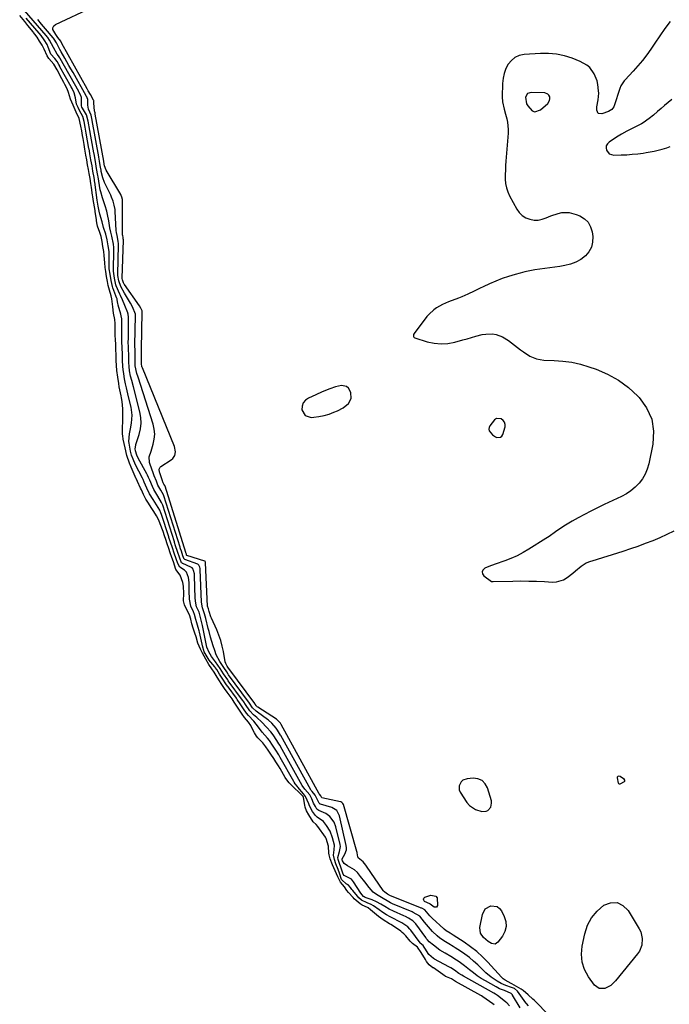
# Model space of a CAD drawing. Units: inches. Extents: x 1889268 to 1894636, y 389743 to 395729.
# Drawn here: x 1890110 to 1890505, y 391416 to 392015 of the extents above; entities that cross this region are included whole.
import ezdxf

# ---------------------------------------------------------------- set-up
doc = ezdxf.new("R2010")
doc.units = ezdxf.units.IN
doc.header["$MEASUREMENT"] = 0
for name, color, linetype in [('1', 7, 'Continuous'), ('7', 7, 'Continuous'), ('8', 7, 'Continuous')]:
    doc.layers.add(name, color=color, linetype=linetype)

msp = doc.modelspace()

# ---------------------------------------------------------------- linework, layer by layer
at = {"layer": '1', "color": 18}
for points in [[(1890418.47, 391969.8, 1628), (1890417.32, 391967.72, 1628), (1890417.95, 391963.59, 1628), (1890418.64, 391962.33, 1628), (1890421.38, 391959.42, 1628), (1890423, 391958.78, 1628), (1890426.51, 391959.9, 1628), (1890430.79, 391963.72, 1628), (1890431.98, 391965.58, 1628), (1890432.13, 391966.64, 1628), (1890432.05, 391967.78, 1628), (1890431.57, 391968.76, 1628), (1890430.93, 391969.54, 1628), (1890428.98, 391970.27, 1628), (1890420.71, 391970.57, 1628), (1890418.47, 391969.8, 1628)], [(1890306.62, 391778.93, 1630), (1890309.74, 391781.45, 1630), (1890311.47, 391784.56, 1630), (1890311.22, 391788.11, 1630), (1890309.78, 391790.93, 1630), (1890308.67, 391791.94, 1630), (1890305.59, 391792.51, 1630), (1890301.88, 391791.69, 1630), (1890298.38, 391790.48, 1630), (1890293.84, 391788.57, 1630), (1890289.88, 391786.83, 1630), (1890285.44, 391784.85, 1630), (1890283.61, 391783.52, 1630), (1890282.25, 391781.94, 1630), (1890281.61, 391779.95, 1630), (1890281.43, 391777.7, 1630), (1890283.37, 391774.24, 1630), (1890287.16, 391773.09, 1630), (1890288.74, 391773.23, 1630), (1890291.87, 391773.65, 1630), (1890294.95, 391774.25, 1630), (1890297.97, 391775.13, 1630), (1890300.95, 391776.2, 1630), (1890303.07, 391777.06, 1630), (1890306.62, 391778.93, 1630)], [(1890397.19, 391762.41, 1630), (1890399.09, 391761.27, 1630), (1890399.87, 391760.95, 1630), (1890402.15, 391761.03, 1630), (1890402.96, 391761.73, 1630), (1890403.61, 391762.77, 1630), (1890404.87, 391767.26, 1630), (1890404.93, 391768.78, 1630), (1890404.63, 391770.13, 1630), (1890403.78, 391771.22, 1630), (1890402.57, 391772.14, 1630), (1890399.69, 391772.32, 1630), (1890398.48, 391771.64, 1630), (1890395.66, 391767.87, 1630), (1890395.27, 391766.91, 1630), (1890395.11, 391765.95, 1630), (1890395.3, 391765, 1630), (1890397.19, 391762.41, 1630)], [(1890393.38, 391533.78, 1630), (1890394.49, 391534.34, 1630), (1890396.22, 391536.29, 1630), (1890396.75, 391538.72, 1630), (1890396.57, 391540.04, 1630), (1890394.18, 391547.96, 1630), (1890392.75, 391550.49, 1630), (1890390.91, 391552.42, 1630), (1890388.45, 391553.43, 1630), (1890385.57, 391553.83, 1630), (1890381.92, 391553.53, 1630), (1890379.3, 391552.65, 1630), (1890378.28, 391551.75, 1630), (1890376.95, 391549.31, 1630), (1890377.05, 391546.72, 1630), (1890377.6, 391545.44, 1630), (1890381.76, 391539.13, 1630), (1890383.23, 391537.38, 1630), (1890386.85, 391534.87, 1630), (1890390.84, 391533.67, 1630), (1890393.38, 391533.78, 1630)]]:
    msp.add_polyline3d(points, dxfattribs=at)
at = {"layer": '7', "color": 18}
for points in [[(1890398.21, 391416.17, 1622), (1890397.39, 391416.86, 1622), (1890395.42, 391418.29, 1622), (1890391.44, 391421.13, 1622), (1890390.49, 391421.7, 1622), (1890390.26, 391421.84, 1622), (1890374.87, 391430.4, 1622), (1890374.27, 391430.75, 1622), (1890372.45, 391432, 1622), (1890369.26, 391433.27, 1622), (1890368.72, 391433.48, 1622), (1890368.53, 391433.59, 1622), (1890368.43, 391433.66, 1622), (1890361.33, 391438.57, 1622), (1890361.06, 391438.75, 1622), (1890358.73, 391440.55, 1622), (1890357.23, 391442.58, 1622), (1890356.49, 391443.78, 1622), (1890353.97, 391447.96, 1622), (1890351.68, 391451.12, 1622), (1890348.68, 391453.54, 1622), (1890347.34, 391454.77, 1622), (1890344.56, 391458.08, 1622), (1890343.33, 391459.35, 1622), (1890342.43, 391460.14, 1622), (1890341.97, 391460.5, 1622), (1890341.49, 391460.85, 1622), (1890337.69, 391463.54, 1622), (1890335.52, 391464.9, 1622), (1890334.63, 391465.42, 1622), (1890330.76, 391467.87, 1622), (1890328.02, 391469.87, 1622), (1890326.71, 391470.93, 1622), (1890323.16, 391473.94, 1622), (1890321.81, 391475.05, 1622), (1890321.36, 391475.27, 1622), (1890318.11, 391476.7, 1622), (1890316.82, 391477.47, 1622), (1890313.33, 391480.65, 1622), (1890312.6, 391481.41, 1622), (1890309.84, 391484.41, 1622), (1890308.81, 391485.6, 1622), (1890307.31, 391487.92, 1622), (1890305.01, 391490.79, 1622), (1890303.32, 391494.03, 1622), (1890301.71, 391497.51, 1622), (1890300.17, 391501.19, 1622), (1890298.73, 391504.98, 1622), (1890298.05, 391507.32, 1622), (1890297.93, 391508.28, 1622), (1890297.63, 391512.58, 1622), (1890296.26, 391517.33, 1622), (1890295.85, 391517.98, 1622), (1890291.21, 391524.49, 1622), (1890290.19, 391525.67, 1622), (1890288.35, 391527.45, 1622), (1890285.64, 391531.65, 1622), (1890284.23, 391534.12, 1622), (1890283.46, 391536.32, 1622), (1890283.23, 391537.47, 1622), (1890282.5, 391542.15, 1622), (1890282.31, 391542.72, 1622), (1890281.95, 391543.19, 1622), (1890274.82, 391550.01, 1622), (1890273.84, 391551, 1622), (1890271.67, 391553.7, 1622), (1890271.31, 391554.29, 1622), (1890268.19, 391559.81, 1622), (1890267.29, 391561.34, 1622), (1890265.71, 391563.86, 1622), (1890264.36, 391565.92, 1622), (1890262.69, 391568.46, 1622), (1890261.02, 391570.99, 1622), (1890259.66, 391573.01, 1622), (1890257.78, 391575.28, 1622), (1890254.69, 391578.41, 1622), (1890253.97, 391579.4, 1622), (1890252.68, 391581.45, 1622), (1890250.96, 391584.97, 1622), (1890250.44, 391585.94, 1622), (1890249.07, 391587.91, 1622), (1890246.66, 391590.85, 1622), (1890245.23, 391592.79, 1622), (1890243.61, 391595.21, 1622), (1890241.99, 391597.64, 1622), (1890240.37, 391600.07, 1622), (1890239.04, 391602.02, 1622), (1890236.15, 391606.06, 1622), (1890234.52, 391608.41, 1622), (1890232.91, 391610.82, 1622), (1890230.98, 391613.72, 1622), (1890229.42, 391616.17, 1622), (1890228.2, 391618.25, 1622), (1890226.87, 391620.34, 1622), (1890224.95, 391623.05, 1622), (1890223.09, 391626.23, 1622), (1890221.09, 391629.76, 1622), (1890219.91, 391632.31, 1622), (1890218.32, 391635.96, 1622), (1890217.16, 391639.79, 1622), (1890216.48, 391642.05, 1622), (1890215.52, 391645.09, 1622), (1890214.71, 391647.74, 1622), (1890213.99, 391650.47, 1622), (1890213.14, 391653.16, 1622), (1890210.89, 391657.31, 1622), (1890210.16, 391659.26, 1622), (1890209.54, 391661.65, 1622), (1890209.74, 391666.03, 1622), (1890209.55, 391670.5, 1622), (1890209.08, 391672.71, 1622), (1890207.49, 391677.26, 1622), (1890205, 391680.69, 1622), (1890203.42, 391685.32, 1622), (1890202.49, 391688.05, 1622), (1890201.55, 391690.77, 1622), (1890200.62, 391693.48, 1622), (1890199.68, 391696.21, 1622), (1890198.75, 391698.93, 1622), (1890198.01, 391701.1, 1622), (1890197.11, 391703.76, 1622), (1890195.48, 391708.45, 1622), (1890195.24, 391709.1, 1622), (1890194.42, 391711.03, 1622), (1890193.16, 391713.31, 1622), (1890191.54, 391715.85, 1622), (1890189.92, 391718.39, 1622), (1890188.31, 391720.93, 1622), (1890186.73, 391723.49, 1622), (1890185.34, 391726.2, 1622), (1890184.06, 391729, 1622), (1890183.54, 391730.12, 1622), (1890181.68, 391734.08, 1622), (1890180.98, 391735.56, 1622), (1890180.87, 391735.81, 1622), (1890178.39, 391741.38, 1622), (1890177.74, 391742.86, 1622), (1890176.68, 391745.33, 1622), (1890175.09, 391749.92, 1622), (1890174.07, 391754.65, 1622), (1890173.52, 391757.3, 1622), (1890172.97, 391759.94, 1622), (1890172.62, 391761.94, 1622), (1890172.53, 391762.89, 1622), (1890172.51, 391763.37, 1622), (1890172.51, 391763.85, 1622), (1890172.68, 391773.55, 1622), (1890172.79, 391778.34, 1622), (1890172.25, 391782.71, 1622), (1890171.83, 391784.99, 1622), (1890171.62, 391786.13, 1622), (1890170.92, 391789.74, 1622), (1890170.56, 391791.7, 1622), (1890170.23, 391793.66, 1622), (1890169.64, 391797.6, 1622), (1890169.13, 391801.55, 1622), (1890168.88, 391804.58, 1622), (1890168.75, 391807.65, 1622), (1890168.63, 391811.18, 1622), (1890168.5, 391814.25, 1622), (1890168.36, 391817.31, 1622), (1890168.21, 391820.37, 1622), (1890168.11, 391822.82, 1622), (1890168.05, 391825.84, 1622), (1890168, 391830.16, 1622), (1890167.81, 391832.61, 1622), (1890167.07, 391836.38, 1622), (1890166.61, 391840.16, 1622), (1890166.04, 391845.11, 1622), (1890165.64, 391846.97, 1622), (1890164.62, 391850.36, 1622), (1890163.84, 391853.27, 1622), (1890163.38, 391855.67, 1622), (1890162.86, 391858.69, 1622), (1890162.34, 391861.71, 1622), (1890161.97, 391864.1, 1622), (1890161.73, 391866.96, 1622), (1890161.47, 391871.41, 1622), (1890161.13, 391873.9, 1622), (1890160.61, 391876.93, 1622), (1890160.09, 391879.96, 1622), (1890159.51, 391882.96, 1622), (1890158.79, 391885.41, 1622), (1890157.35, 391889.25, 1622), (1890157.1, 391890.33, 1622), (1890156.74, 391892.46, 1622), (1890156.68, 391892.92, 1622), (1890156.64, 391893.15, 1622), (1890155.94, 391898.25, 1622), (1890155.87, 391898.71, 1622), (1890155.52, 391901.01, 1622), (1890154.74, 391905.53, 1622), (1890154.45, 391907.31, 1622), (1890154.32, 391908.19, 1622), (1890153.66, 391912.76, 1622), (1890153.29, 391915.23, 1622), (1890152.79, 391918.25, 1622), (1890152.27, 391921.27, 1622), (1890151.85, 391923.68, 1622), (1890151.34, 391926.62, 1622), (1890150.83, 391929.55, 1622), (1890150.32, 391932.49, 1622), (1890149.7, 391936.01, 1622), (1890149.18, 391938.96, 1622), (1890148.55, 391942.51, 1622), (1890148.24, 391944.26, 1622), (1890147.73, 391947.17, 1622), (1890147.22, 391950.09, 1622), (1890146.19, 391954.67, 1622), (1890144.46, 391958.45, 1622), (1890142.56, 391962.71, 1622), (1890140.98, 391966.46, 1622), (1890139.8, 391970.46, 1622), (1890138.9, 391972.61, 1622), (1890137.54, 391975.39, 1622), (1890136.96, 391976.49, 1622), (1890134.47, 391981.08, 1622), (1890134.01, 391981.96, 1622), (1890132.91, 391984.19, 1622), (1890130.85, 391987.76, 1622), (1890127.82, 391991.14, 1622), (1890126.75, 391992.73, 1622), (1890124.89, 391996.86, 1622), (1890123.62, 391999.33, 1622), (1890122.11, 392001.7, 1622), (1890120.58, 392004.07, 1622), (1890119.26, 392005.99, 1622), (1890118.53, 392006.96, 1622), (1890118.15, 392007.43, 1622), (1890115.07, 392011.12, 1622), (1890113.08, 392013.52, 1622), (1890110.06, 392017.25, 1622)], [(1890414.02, 391414.34, 1626), (1890409.43, 391422.06, 1626), (1890409.36, 391422.16, 1626), (1890409.12, 391422.49, 1626), (1890408.54, 391422.98, 1626), (1890404.47, 391424.8, 1626), (1890401.51, 391425.96, 1626), (1890399.42, 391427.03, 1626), (1890392.99, 391430.66, 1626), (1890390.47, 391432.18, 1626), (1890388.01, 391433.79, 1626), (1890385.64, 391435.53, 1626), (1890383.33, 391437.36, 1626), (1890380.35, 391439.82, 1626), (1890377.1, 391442.24, 1626), (1890375.42, 391443.38, 1626), (1890371.99, 391445.56, 1626), (1890368.5, 391447.63, 1626), (1890365.36, 391449.48, 1626), (1890361.36, 391452.35, 1626), (1890358.84, 391454.46, 1626), (1890357.74, 391455.69, 1626), (1890357.06, 391456.55, 1626), (1890356.73, 391457, 1626), (1890350.64, 391465.43, 1626), (1890348.85, 391467.27, 1626), (1890346.32, 391468.77, 1626), (1890344.36, 391469.78, 1626), (1890343.36, 391470.25, 1626), (1890337.05, 391473.05, 1626), (1890334.44, 391474.35, 1626), (1890331.92, 391475.82, 1626), (1890329.41, 391477.35, 1626), (1890326.85, 391478.75, 1626), (1890324.16, 391479.89, 1626), (1890319.85, 391481.47, 1626), (1890319.24, 391481.7, 1626), (1890318.84, 391481.98, 1626), (1890317.29, 391484.06, 1626), (1890312.91, 391490.99, 1626), (1890311.52, 391492.58, 1626), (1890307.9, 391494.39, 1626), (1890307.23, 391494.75, 1626), (1890306.63, 391495.49, 1626), (1890305.45, 391498.56, 1626), (1890304.01, 391503.23, 1626), (1890303.55, 391504.49, 1626), (1890303.29, 391505.67, 1626), (1890304.4, 391509.31, 1626), (1890304.89, 391512.43, 1626), (1890304.74, 391513.49, 1626), (1890302.17, 391524.25, 1626), (1890301.15, 391527.06, 1626), (1890298.44, 391530.63, 1626), (1890296.04, 391532.38, 1626), (1890291.84, 391534.23, 1626), (1890290.63, 391535.12, 1626), (1890289.65, 391536.71, 1626), (1890288.59, 391538.61, 1626), (1890287.57, 391541.26, 1626), (1890286.24, 391543.69, 1626), (1890283.27, 391547.24, 1626), (1890281.68, 391549.34, 1626), (1890268.57, 391573.09, 1626), (1890268.25, 391573.67, 1626), (1890267.56, 391574.81, 1626), (1890266.26, 391576.8, 1626), (1890264.02, 391580.19, 1626), (1890262.58, 391581.96, 1626), (1890260.03, 391584.83, 1626), (1890257.16, 391587.97, 1626), (1890254.17, 391590.65, 1626), (1890252.18, 391592.45, 1626), (1890249.84, 391594.86, 1626), (1890247.29, 391598.62, 1626), (1890246.2, 391600.23, 1626), (1890245.61, 391601.06, 1626), (1890245.41, 391601.33, 1626), (1890236.79, 391613.06, 1626), (1890236.42, 391613.56, 1626), (1890233.95, 391617.2, 1626), (1890231.9, 391620.5, 1626), (1890228.95, 391624.47, 1626), (1890226.58, 391627.9, 1626), (1890224.86, 391630.67, 1626), (1890223.9, 391633, 1626), (1890223.81, 391633.26, 1626), (1890223.76, 391633.43, 1626), (1890223.74, 391633.52, 1626), (1890221.15, 391646.64, 1626), (1890220.12, 391650.77, 1626), (1890219, 391654.66, 1626), (1890217.5, 391658.08, 1626), (1890216.96, 391660.29, 1626), (1890216.72, 391663.34, 1626), (1890216.31, 391676.75, 1626), (1890216.27, 391677.4, 1626), (1890216.18, 391678.09, 1626), (1890215.67, 391680.11, 1626), (1890215.35, 391680.93, 1626), (1890214.76, 391681.62, 1626), (1890213.98, 391682.11, 1626), (1890209.12, 391684.27, 1626), (1890208.92, 391684.37, 1626), (1890208.57, 391684.65, 1626), (1890208.42, 391684.81, 1626), (1890207.42, 391687.46, 1626), (1890206, 391691.57, 1626), (1890204.79, 391695.11, 1626), (1890204.12, 391697.12, 1626), (1890204.03, 391697.41, 1626), (1890196.91, 391719.75, 1626), (1890196.78, 391720.14, 1626), (1890196.27, 391721.42, 1626), (1890194.01, 391725.16, 1626), (1890191.57, 391729.18, 1626), (1890190.71, 391731.05, 1626), (1890189.08, 391734.9, 1626), (1890188.37, 391736.5, 1626), (1890187.63, 391738.01, 1626), (1890187.25, 391738.76, 1626), (1890182.07, 391748.35, 1626), (1890181.16, 391750.16, 1626), (1890180.36, 391752.78, 1626), (1890180.14, 391753.94, 1626), (1890180.57, 391756.16, 1626), (1890180.7, 391756.57, 1626), (1890182.7, 391762.62, 1626), (1890183.52, 391766.06, 1626), (1890183.93, 391769.52, 1626), (1890183.73, 391772.99, 1626), (1890183.13, 391776.48, 1626), (1890179.12, 391791.58, 1626), (1890178.12, 391795.4, 1626), (1890177.44, 391798.14, 1626), (1890176.85, 391801.43, 1626), (1890176.53, 391803.98, 1626), (1890176.38, 391806.37, 1626), (1890176.35, 391810.5, 1626), (1890176.21, 391814.99, 1626), (1890176.04, 391819.78, 1626), (1890176.05, 391820.12, 1626), (1890176.21, 391832.38, 1626), (1890176.22, 391832.74, 1626), (1890176.21, 391833.82, 1626), (1890175.93, 391835.91, 1626), (1890175.83, 391836.24, 1626), (1890175.71, 391836.57, 1626), (1890173.96, 391841.12, 1626), (1890172.46, 391844.58, 1626), (1890171.27, 391847.15, 1626), (1890170.89, 391848.02, 1626), (1890168.72, 391853.08, 1626), (1890168.48, 391853.71, 1626), (1890167.64, 391857.71, 1626), (1890167.08, 391862, 1626), (1890167.08, 391862.32, 1626), (1890167.28, 391874.76, 1626), (1890167.28, 391875.13, 1626), (1890167.24, 391876.26, 1626), (1890166.95, 391878.37, 1626), (1890166.06, 391883.15, 1626), (1890165.4, 391885.61, 1626), (1890164.82, 391888.24, 1626), (1890164.2, 391892.51, 1626), (1890163.46, 391896.4, 1626), (1890162.95, 391898.31, 1626), (1890161.92, 391901.55, 1626), (1890161.1, 391903.98, 1626), (1890160.29, 391906.41, 1626), (1890159.29, 391910.11, 1626), (1890159.04, 391911.37, 1626), (1890157.64, 391919.29, 1626), (1890157.52, 391919.98, 1626), (1890156.78, 391924.36, 1626), (1890156.04, 391928.63, 1626), (1890155.24, 391933.21, 1626), (1890155.18, 391933.54, 1626), (1890155.12, 391933.86, 1626), (1890152.33, 391949.57, 1626), (1890152.11, 391950.83, 1626), (1890151.72, 391953.01, 1626), (1890150.6, 391956.91, 1626), (1890148.13, 391961.03, 1626), (1890147.9, 391961.56, 1626), (1890147.55, 391962.43, 1626), (1890147.56, 391967.35, 1626), (1890146.98, 391969.05, 1626), (1890146.23, 391970.56, 1626), (1890146.06, 391970.86, 1626), (1890145.9, 391971.16, 1626), (1890134.59, 391991.13, 1626), (1890134.38, 391991.52, 1626), (1890133.61, 391992.81, 1626), (1890132.88, 391993.67, 1626), (1890130.53, 391997.91, 1626), (1890128.17, 392002.31, 1626), (1890127.17, 392003.8, 1626), (1890126.76, 392004.35, 1626), (1890126.35, 392004.86, 1626), (1890126.13, 392005.11, 1626), (1890112.97, 392020.28, 1626)], [(1890407.56, 391415.67, 1624), (1890405.89, 391417.38, 1624), (1890405.4, 391417.78, 1624), (1890405.15, 391417.98, 1624), (1890400.31, 391421.8, 1624), (1890399.18, 391422.57, 1624), (1890397.99, 391423.25, 1624), (1890379.69, 391433.55, 1624), (1890378.74, 391434.11, 1624), (1890376.88, 391435.29, 1624), (1890374.18, 391437.19, 1624), (1890371.93, 391438.66, 1624), (1890370.76, 391439.31, 1624), (1890362, 391443.94, 1624), (1890361.36, 391444.32, 1624), (1890358.64, 391446.82, 1624), (1890356.11, 391450.69, 1624), (1890355.76, 391451.25, 1624), (1890355.09, 391452.19, 1624), (1890353.37, 391453.69, 1624), (1890353.29, 391453.79, 1624), (1890347.74, 391461.48, 1624), (1890347.15, 391462.24, 1624), (1890345.78, 391463.59, 1624), (1890342.21, 391465.9, 1624), (1890339.73, 391467.29, 1624), (1890337.56, 391468.37, 1624), (1890335.2, 391469.6, 1624), (1890332.89, 391470.92, 1624), (1890330.64, 391472.34, 1624), (1890328.45, 391473.85, 1624), (1890325, 391476.32, 1624), (1890323.51, 391477.18, 1624), (1890321.17, 391478.24, 1624), (1890317.71, 391479.81, 1624), (1890316.16, 391481.23, 1624), (1890315.36, 391482.12, 1624), (1890312.35, 391485.74, 1624), (1890311.88, 391486.32, 1624), (1890310.95, 391487.47, 1624), (1890309.54, 391489.16, 1624), (1890308.85, 391489.46, 1624), (1890308.71, 391489.51, 1624), (1890308.57, 391489.57, 1624), (1890308.42, 391489.62, 1624), (1890305.69, 391492.1, 1624), (1890305.61, 391492.25, 1624), (1890304.42, 391496.12, 1624), (1890303.44, 391498.3, 1624), (1890302.17, 391501.92, 1624), (1890301.26, 391504.42, 1624), (1890300.66, 391507.08, 1624), (1890300.99, 391510.41, 1624), (1890301.21, 391513.22, 1624), (1890300.09, 391517.73, 1624), (1890298.66, 391521.62, 1624), (1890296.49, 391525.15, 1624), (1890294.54, 391527.6, 1624), (1890290.84, 391530.27, 1624), (1890289.68, 391531.14, 1624), (1890288.02, 391533.55, 1624), (1890286.14, 391537.04, 1624), (1890285.66, 391538.34, 1624), (1890283.73, 391542.75, 1624), (1890282.52, 391544.44, 1624), (1890279.11, 391548.44, 1624), (1890278.76, 391548.85, 1624), (1890277.39, 391550.48, 1624), (1890276.78, 391551.36, 1624), (1890276.51, 391551.81, 1624), (1890268.38, 391566.44, 1624), (1890267.45, 391568.05, 1624), (1890265.66, 391570.82, 1624), (1890263.59, 391573.98, 1624), (1890261.74, 391576.73, 1624), (1890260.59, 391578.15, 1624), (1890257.37, 391581.82, 1624), (1890255.64, 391584.01, 1624), (1890253.77, 391586.66, 1624), (1890252.29, 391588.5, 1624), (1890249.1, 391591.9, 1624), (1890247.9, 391593.33, 1624), (1890246.08, 391595.97, 1624), (1890244.07, 391598.99, 1624), (1890242.24, 391601.65, 1624), (1890241.7, 391602.4, 1624), (1890236.63, 391609.33, 1624), (1890236.38, 391609.69, 1624), (1890235.36, 391611.13, 1624), (1890233.37, 391614.1, 1624), (1890231.4, 391617.1, 1624), (1890229.72, 391619.88, 1624), (1890228.86, 391621.09, 1624), (1890228.56, 391621.47, 1624), (1890225.02, 391625.86, 1624), (1890224.92, 391625.99, 1624), (1890224.59, 391626.53, 1624), (1890222.14, 391630.69, 1624), (1890221.18, 391634.34, 1624), (1890220.86, 391635.39, 1624), (1890219.26, 391642.51, 1624), (1890219.04, 391643.47, 1624), (1890218.55, 391645.37, 1624), (1890217.74, 391648.2, 1624), (1890217.13, 391650.26, 1624), (1890216.31, 391653.23, 1624), (1890215.63, 391654.88, 1624), (1890214.06, 391658.45, 1624), (1890213.25, 391662.56, 1624), (1890213.12, 391664.68, 1624), (1890213.09, 391665.74, 1624), (1890212.98, 391672.75, 1624), (1890212.53, 391675.83, 1624), (1890211.44, 391678.97, 1624), (1890210.27, 391680.17, 1624), (1890207.26, 391682.08, 1624), (1890206.1, 391684.31, 1624), (1890205.13, 391687.23, 1624), (1890203.98, 391690.58, 1624), (1890202.83, 391693.93, 1624), (1890201.68, 391697.28, 1624), (1890200.71, 391700.17, 1624), (1890200.58, 391700.58, 1624), (1890196.19, 391714.02, 1624), (1890195.81, 391715.09, 1624), (1890195.09, 391716.72, 1624), (1890193.14, 391719.93, 1624), (1890191.12, 391723.1, 1624), (1890188.93, 391726.72, 1624), (1890187.32, 391730.18, 1624), (1890185.75, 391733.72, 1624), (1890184.99, 391735.38, 1624), (1890184.59, 391736.2, 1624), (1890182.44, 391740.38, 1624), (1890180.49, 391744.29, 1624), (1890178.92, 391747.73, 1624), (1890178.02, 391750.14, 1624), (1890177.44, 391752.62, 1624), (1890176.47, 391757.33, 1624), (1890176.34, 391758.46, 1624), (1890176.83, 391763.04, 1624), (1890177.29, 391766.07, 1624), (1890177.95, 391769.48, 1624), (1890178.38, 391774.38, 1624), (1890177.75, 391779.26, 1624), (1890176.24, 391785.57, 1624), (1890175.81, 391787.38, 1624), (1890174.95, 391791, 1624), (1890174.37, 391793.41, 1624), (1890173.73, 391796.45, 1624), (1890173.24, 391799.52, 1624), (1890172.9, 391802.13, 1624), (1890172.71, 391804.01, 1624), (1890172.54, 391807.83, 1624), (1890172.48, 391811.53, 1624), (1890172.32, 391815.37, 1624), (1890172.14, 391819.21, 1624), (1890172.06, 391822.97, 1624), (1890172.11, 391830.01, 1624), (1890172.12, 391830.51, 1624), (1890172.11, 391831.5, 1624), (1890172.05, 391832.97, 1624), (1890171.75, 391834.85, 1624), (1890171.5, 391835.77, 1624), (1890169.82, 391841.3, 1624), (1890169.79, 391841.42, 1624), (1890169.66, 391842.32, 1624), (1890169.34, 391844.59, 1624), (1890169.18, 391845.1, 1624), (1890169.12, 391845.26, 1624), (1890166.7, 391851.74, 1624), (1890166.4, 391852.62, 1624), (1890165.58, 391856.31, 1624), (1890164.93, 391860.09, 1624), (1890164.48, 391863.3, 1624), (1890164.44, 391864.18, 1624), (1890164.44, 391864.62, 1624), (1890164.43, 391871.77, 1624), (1890164.35, 391873.82, 1624), (1890163.86, 391877.22, 1624), (1890163.2, 391881.01, 1624), (1890162.41, 391884.35, 1624), (1890161.03, 391888.54, 1624), (1890160.09, 391891.83, 1624), (1890158.77, 391896.61, 1624), (1890158.33, 391898.33, 1624), (1890157.69, 391901.51, 1624), (1890157.27, 391903.94, 1624), (1890157.09, 391905.13, 1624), (1890155.63, 391916.02, 1624), (1890155.56, 391916.5, 1624), (1890155.42, 391917.45, 1624), (1890155.2, 391918.89, 1624), (1890154.56, 391922.64, 1624), (1890153.99, 391925.9, 1624), (1890153.36, 391929.55, 1624), (1890152.72, 391933.2, 1624), (1890152.39, 391935.04, 1624), (1890152.23, 391935.96, 1624), (1890152.15, 391936.42, 1624), (1890150.49, 391945.75, 1624), (1890149.86, 391949.33, 1624), (1890149.23, 391952.91, 1624), (1890148.31, 391955.91, 1624), (1890146.41, 391959.51, 1624), (1890145.54, 391961.42, 1624), (1890144.65, 391963.44, 1624), (1890144.01, 391967.18, 1624), (1890143.16, 391970.34, 1624), (1890141.87, 391972.98, 1624), (1890141.4, 391973.84, 1624), (1890134.53, 391986.12, 1624), (1890134.39, 391986.39, 1624), (1890133.84, 391987.46, 1624), (1890132.84, 391989.38, 1624), (1890131.5, 391991.11, 1624), (1890129.06, 391993.84, 1624), (1890127.4, 391998.03, 1624), (1890126.66, 391999.56, 1624), (1890124.83, 392002.48, 1624), (1890123.1, 392005.04, 1624), (1890121.92, 392006.51, 1624), (1890114.03, 392015.71, 1624)], [(1890419.17, 391415.64, 1628), (1890417.85, 391416.89, 1628), (1890417.57, 391417.25, 1628), (1890417.44, 391417.44, 1628), (1890412.53, 391424.39, 1628), (1890410.55, 391426.07, 1628), (1890408.9, 391426.77, 1628), (1890405.36, 391427.93, 1628), (1890402.54, 391429.15, 1628), (1890400.06, 391430.5, 1628), (1890396.43, 391432.89, 1628), (1890393.12, 391435.72, 1628), (1890388.3, 391440.4, 1628), (1890385.82, 391442.68, 1628), (1890383.25, 391444.85, 1628), (1890380.55, 391446.88, 1628), (1890377.78, 391448.8, 1628), (1890374.62, 391450.85, 1628), (1890373.35, 391451.66, 1628), (1890370.79, 391453.21, 1628), (1890368.74, 391454.4, 1628), (1890365.22, 391456.76, 1628), (1890363.59, 391458.12, 1628), (1890360.91, 391460.76, 1628), (1890358.35, 391463.51, 1628), (1890355.94, 391466.4, 1628), (1890353.06, 391470, 1628), (1890349.13, 391472.37, 1628), (1890348.42, 391472.68, 1628), (1890336.52, 391477.61, 1628), (1890335.38, 391478.12, 1628), (1890333.21, 391479.33, 1628), (1890330.76, 391480.77, 1628), (1890326.74, 391483.14, 1628), (1890324.85, 391484.7, 1628), (1890322.38, 391487.5, 1628), (1890319.68, 391490.81, 1628), (1890317.11, 391494.22, 1628), (1890315.33, 391496.52, 1628), (1890313.36, 391498.22, 1628), (1890309.15, 391500.59, 1628), (1890307.11, 391501.97, 1628), (1890306.15, 391503.72, 1628), (1890305.93, 391504.3, 1628), (1890305.87, 391504.55, 1628), (1890305.97, 391504.94, 1628), (1890307.53, 391507.62, 1628), (1890308.49, 391510.26, 1628), (1890308.55, 391511.64, 1628), (1890308.41, 391513.06, 1628), (1890304.38, 391530.99, 1628), (1890302.67, 391534.18, 1628), (1890299.58, 391536.07, 1628), (1890292.79, 391538.08, 1628), (1890292.66, 391538.13, 1628), (1890292.4, 391538.27, 1628), (1890291.91, 391538.79, 1628), (1890290.56, 391541.48, 1628), (1890289.51, 391543.57, 1628), (1890287.64, 391545.81, 1628), (1890287.08, 391546.49, 1628), (1890286.85, 391546.87, 1628), (1890268.77, 391579.75, 1628), (1890268.58, 391580.1, 1628), (1890266.72, 391582.99, 1628), (1890265.8, 391584.33, 1628), (1890263.15, 391587.27, 1628), (1890261.15, 391589.08, 1628), (1890260.61, 391589.49, 1628), (1890254.47, 391593.96, 1628), (1890253.63, 391594.61, 1628), (1890251.57, 391596.68, 1628), (1890249.72, 391599.43, 1628), (1890249.25, 391600.09, 1628), (1890249.13, 391600.25, 1628), (1890236.94, 391616.77, 1628), (1890236.72, 391617.06, 1628), (1890235.79, 391618.42, 1628), (1890234.08, 391621.12, 1628), (1890231.57, 391624.77, 1628), (1890229.49, 391628.91, 1628), (1890228.55, 391631.46, 1628), (1890227.66, 391634.29, 1628), (1890226.81, 391637.01, 1628), (1890226.04, 391639.51, 1628), (1890225.07, 391643.02, 1628), (1890224.63, 391644.79, 1628), (1890223.16, 391650.87, 1628), (1890222.41, 391653.7, 1628), (1890221.12, 391657.29, 1628), (1890220.44, 391660.89, 1628), (1890219.64, 391680.77, 1628), (1890219.63, 391680.96, 1628), (1890219.59, 391681.35, 1628), (1890219.45, 391682.09, 1628), (1890218.96, 391683.4, 1628), (1890218.53, 391683.76, 1628), (1890218.2, 391683.92, 1628), (1890210.4, 391686.74, 1628), (1890210.18, 391686.85, 1628), (1890210.08, 391686.93, 1628), (1890209.99, 391687.02, 1628), (1890209.24, 391689.04, 1628), (1890208.26, 391691.9, 1628), (1890207.8, 391693.24, 1628), (1890207.58, 391693.9, 1628), (1890207.48, 391694.22, 1628), (1890197.65, 391725.52, 1628), (1890197.48, 391725.99, 1628), (1890195.79, 391728.97, 1628), (1890194.07, 391731.97, 1628), (1890193.14, 391734.25, 1628), (1890191.79, 391737.66, 1628), (1890190.93, 391739.94, 1628), (1890190.52, 391741.08, 1628), (1890188.89, 391745.65, 1628), (1890188.79, 391749.11, 1628), (1890189.84, 391752.6, 1628), (1890191.18, 391756.9, 1628), (1890191.82, 391759.92, 1628), (1890192.09, 391762.93, 1628), (1890191.79, 391765.94, 1628), (1890191.12, 391768.95, 1628), (1890181.93, 391797.44, 1628), (1890181.25, 391799.71, 1628), (1890180.3, 391804.48, 1628), (1890180.16, 391806.34, 1628), (1890180.15, 391807.17, 1628), (1890180.2, 391811.61, 1628), (1890180.15, 391813.51, 1628), (1890180.03, 391817.05, 1628), (1890180.03, 391817.26, 1628), (1890180.32, 391834.75, 1628), (1890180.32, 391835.21, 1628), (1890180.31, 391835.89, 1628), (1890178.6, 391840.34, 1628), (1890177.44, 391842.51, 1628), (1890176.81, 391843.58, 1628), (1890173.75, 391848.57, 1628), (1890171.53, 391852.67, 1628), (1890170.25, 391855.98, 1628), (1890169.72, 391859.27, 1628), (1890169.7, 391860.03, 1628), (1890170.17, 391877.77, 1628), (1890170.17, 391878.01, 1628), (1890170.16, 391878.47, 1628), (1890169.93, 391880.21, 1628), (1890169.24, 391883.61, 1628), (1890168.85, 391885.5, 1628), (1890168.74, 391886.57, 1628), (1890168.08, 391898.19, 1628), (1890167.96, 391899.47, 1628), (1890167.53, 391901.99, 1628), (1890166.81, 391904.47, 1628), (1890165.88, 391906.86, 1628), (1890165.34, 391908.04, 1628), (1890162.17, 391914.51, 1628), (1890161.57, 391915.87, 1628), (1890160.58, 391918.65, 1628), (1890159.63, 391922.57, 1628), (1890159.47, 391923.38, 1628), (1890159.16, 391925.2, 1628), (1890158.58, 391928.57, 1628), (1890158.3, 391930.13, 1628), (1890158.16, 391930.92, 1628), (1890158.09, 391931.32, 1628), (1890154.17, 391953.41, 1628), (1890154.1, 391953.76, 1628), (1890153.54, 391956.76, 1628), (1890151.85, 391960.41, 1628), (1890151.36, 391962.7, 1628), (1890151.37, 391966.15, 1628), (1890151.02, 391967.27, 1628), (1890150.77, 391967.79, 1628), (1890150.58, 391968.14, 1628), (1890150.49, 391968.31, 1628), (1890150.39, 391968.48, 1628), (1890142.44, 391982.54, 1628), (1890141.18, 391984.76, 1628), (1890139.92, 391986.98, 1628), (1890138.66, 391989.2, 1628), (1890137.4, 391991.42, 1628), (1890135.3, 391995.1, 1628), (1890134.45, 391996.61, 1628), (1890132.44, 392000.57, 1628), (1890130.95, 392002.97, 1628), (1890130.6, 392003.42, 1628), (1890130.37, 392003.7, 1628), (1890125.77, 392009.14, 1628), (1890123.37, 392012.02, 1628), (1890121, 392014.91, 1628)], [(1890506.19, 391966.17, 1628), (1890503.99, 391964.44, 1628), (1890501.82, 391962.67, 1628), (1890499.69, 391960.85, 1628), (1890497.6, 391958.99, 1628), (1890495.12, 391956.75, 1628), (1890492.52, 391954.58, 1628), (1890488.76, 391952.06, 1628), (1890487.77, 391951.53, 1628), (1890478.85, 391946.97, 1628), (1890475.62, 391945.21, 1628), (1890472.5, 391943.26, 1628), (1890468.07, 391940.33, 1628), (1890467.06, 391939.29, 1628), (1890466.39, 391938.13, 1628), (1890466.24, 391936.81, 1628), (1890466.43, 391935.37, 1628), (1890468.16, 391933.14, 1628), (1890470.88, 391932.37, 1628), (1890475.41, 391932.52, 1628), (1890478.79, 391932.7, 1628), (1890482.15, 391932.94, 1628), (1890485.51, 391933.28, 1628), (1890488.86, 391933.7, 1628), (1890490.57, 391933.94, 1628), (1890493.06, 391934.33, 1628), (1890495.52, 391934.79, 1628), (1890497.97, 391935.34, 1628), (1890500.41, 391935.96, 1628), (1890503.2, 391936.81, 1628), (1890505.13, 391937.57, 1628)], [(1890476.8, 391553.64, 1632), (1890477.36, 391552.75, 1632), (1890477.44, 391552.31, 1632), (1890477.39, 391551.92, 1632), (1890477.17, 391551.58, 1632), (1890474.64, 391550.24, 1632), (1890474.46, 391550.23, 1632), (1890474.1, 391550.37, 1632), (1890473.74, 391550.85, 1632), (1890473.12, 391554.03, 1632), (1890473.28, 391554.69, 1632), (1890473.59, 391555.13, 1632), (1890474.12, 391555.25, 1632), (1890474.79, 391555.14, 1632), (1890476.8, 391553.64, 1632)], [(1890359.32, 391477.39, 1632), (1890359.26, 391477.46, 1632), (1890356.03, 391479.04, 1632), (1890355.49, 391479.68, 1632), (1890355.27, 391480.31, 1632), (1890355.55, 391480.92, 1632), (1890356.16, 391481.51, 1632), (1890359.76, 391482.79, 1632), (1890362.91, 391482.3, 1632), (1890363.74, 391481.09, 1632), (1890363.96, 391476.54, 1632), (1890363.2, 391475.42, 1632), (1890361.84, 391475.5, 1632), (1890359.32, 391477.39, 1632)], [(1890472.92, 391478.3, 1632), (1890476.43, 391476.54, 1632), (1890479.66, 391473.5, 1632), (1890486.41, 391462.28, 1632), (1890487.3, 391460.44, 1632), (1890488.26, 391456.57, 1632), (1890488.02, 391452.52, 1632), (1890486.58, 391448.82, 1632), (1890485.45, 391447.14, 1632), (1890472.01, 391430.73, 1632), (1890469.07, 391427.99, 1632), (1890465.51, 391426.14, 1632), (1890462.03, 391426.07, 1632), (1890459.22, 391428.1, 1632), (1890455.56, 391433.23, 1632), (1890453.21, 391437.62, 1632), (1890451.65, 391442.17, 1632), (1890451.28, 391446.96, 1632), (1890451.7, 391451.92, 1632), (1890453.33, 391459.41, 1632), (1890455.06, 391464.48, 1632), (1890457.44, 391469.11, 1632), (1890460.8, 391473.1, 1632), (1890464.81, 391476.65, 1632), (1890469, 391478.12, 1632), (1890472.92, 391478.3, 1632)], [(1890400.04, 391475.83, 1632), (1890401.49, 391474.73, 1632), (1890402.72, 391473.19, 1632), (1890404.39, 391469.85, 1632), (1890405.31, 391466.74, 1632), (1890405.55, 391463.69, 1632), (1890404.76, 391460.74, 1632), (1890403.28, 391457.85, 1632), (1890400.54, 391454.22, 1632), (1890398.79, 391453.09, 1632), (1890396.73, 391453.35, 1632), (1890394.56, 391454.65, 1632), (1890391.73, 391456.99, 1632), (1890389.9, 391459.76, 1632), (1890389.66, 391463.08, 1632), (1890391.11, 391470.99, 1632), (1890392.91, 391474.44, 1632), (1890396.32, 391476.3, 1632), (1890400.04, 391475.83, 1632)]]:
    msp.add_polyline3d(points, dxfattribs=at)
at = {"layer": '8', "color": 18}
for points in [[(1890447.18, 391393.95, 1630), (1890423.19, 391418.43, 1630), (1890423.04, 391418.58, 1630), (1890422.75, 391418.85, 1630), (1890421.77, 391419.66, 1630), (1890419.03, 391422.32, 1630), (1890415.85, 391424.89, 1630), (1890414.7, 391425.63, 1630), (1890409.1, 391428.92, 1630), (1890408.59, 391429.21, 1630), (1890404.93, 391431.08, 1630), (1890403.66, 391431.97, 1630), (1890402.67, 391432.91, 1630), (1890394.43, 391442.05, 1630), (1890391.14, 391445.41, 1630), (1890387.68, 391448.59, 1630), (1890383.99, 391451.49, 1630), (1890380.13, 391454.2, 1630), (1890373.3, 391458.6, 1630), (1890372.74, 391458.95, 1630), (1890371.6, 391459.64, 1630), (1890369.11, 391461.2, 1630), (1890368.01, 391462.1, 1630), (1890367.66, 391462.42, 1630), (1890360.72, 391468.79, 1630), (1890359.16, 391470.31, 1630), (1890356.09, 391473.81, 1630), (1890354.36, 391474.83, 1630), (1890353.96, 391475, 1630), (1890353.56, 391475.17, 1630), (1890335.97, 391482.11, 1630), (1890335.23, 391482.45, 1630), (1890333.43, 391483.49, 1630), (1890331.13, 391485.26, 1630), (1890330.83, 391485.66, 1630), (1890320.66, 391500.42, 1630), (1890320.27, 391500.98, 1630), (1890318.73, 391503, 1630), (1890316.69, 391504.63, 1630), (1890315.76, 391505.54, 1630), (1890315.33, 391507.04, 1630), (1890315.07, 391508.82, 1630), (1890314.93, 391509.4, 1630), (1890306.72, 391537.87, 1630), (1890306.45, 391538.48, 1630), (1890305.76, 391539.2, 1630), (1890305.17, 391539.49, 1630), (1890304.85, 391539.59, 1630), (1890293.68, 391541.88, 1630), (1890293.64, 391541.9, 1630), (1890293.62, 391541.91, 1630), (1890293.54, 391541.97, 1630), (1890292.94, 391543.17, 1630), (1890292.25, 391544.08, 1630), (1890292.12, 391544.23, 1630), (1890292.05, 391544.34, 1630), (1890292.02, 391544.39, 1630), (1890268.97, 391586.41, 1630), (1890268.47, 391587.22, 1630), (1890266.14, 391589.66, 1630), (1890254.67, 391597.08, 1630), (1890254.38, 391597.29, 1630), (1890253.95, 391597.66, 1630), (1890253.64, 391598.02, 1630), (1890253.13, 391598.79, 1630), (1890252.9, 391599.12, 1630), (1890252.86, 391599.18, 1630), (1890237.09, 391620.47, 1630), (1890237.06, 391620.51, 1630), (1890236.94, 391620.69, 1630), (1890236.52, 391621.31, 1630), (1890236.12, 391621.93, 1630), (1890235.2, 391623.55, 1630), (1890234.92, 391624.55, 1630), (1890233.84, 391630.78, 1630), (1890233.12, 391634.19, 1630), (1890232.22, 391637.56, 1630), (1890231.07, 391640.85, 1630), (1890229.75, 391644.08, 1630), (1890226.51, 391651.2, 1630), (1890226.22, 391651.88, 1630), (1890225.13, 391655.12, 1630), (1890224.9, 391655.93, 1630), (1890224.65, 391656.75, 1630), (1890224.21, 391658.41, 1630), (1890222.97, 391684.79, 1630), (1890222.96, 391684.92, 1630), (1890222.92, 391685.16, 1630), (1890222.81, 391685.54, 1630), (1890222.71, 391685.67, 1630), (1890222.55, 391685.77, 1630), (1890222.49, 391685.8, 1630), (1890211.63, 391689.16, 1630), (1890211.54, 391689.25, 1630), (1890211.47, 391689.43, 1630), (1890211.3, 391689.93, 1630), (1890210.99, 391690.82, 1630), (1890210.95, 391690.95, 1630), (1890210.94, 391691, 1630), (1890198.38, 391731.29, 1630), (1890198.19, 391731.78, 1630), (1890197.67, 391732.6, 1630), (1890197.21, 391733.4, 1630), (1890197.01, 391733.85, 1630), (1890196.85, 391734.31, 1630), (1890196.75, 391734.61, 1630), (1890195.21, 391739.33, 1630), (1890195.06, 391739.87, 1630), (1890194.83, 391741.53, 1630), (1890194.91, 391742.04, 1630), (1890195.37, 391742.91, 1630), (1890195.76, 391743.26, 1630), (1890202.17, 391747.37, 1630), (1890203.03, 391748.09, 1630), (1890204.24, 391749.87, 1630), (1890204.71, 391752.07, 1630), (1890204.16, 391755.4, 1630), (1890184.62, 391803.2, 1630), (1890184.52, 391803.46, 1630), (1890184.34, 391803.98, 1630), (1890184.01, 391805.59, 1630), (1890183.95, 391806.53, 1630), (1890183.95, 391806.75, 1630), (1890184.06, 391812.29, 1630), (1890184.06, 391812.37, 1630), (1890184.06, 391812.52, 1630), (1890184.05, 391813.05, 1630), (1890184.01, 391814.04, 1630), (1890184, 391814.26, 1630), (1890184.01, 391814.41, 1630), (1890184.42, 391837.12, 1630), (1890184.42, 391837.21, 1630), (1890184.39, 391837.86, 1630), (1890183.64, 391839.44, 1630), (1890182.81, 391840.78, 1630), (1890173.8, 391853.74, 1630), (1890173.58, 391854.08, 1630), (1890173.16, 391854.77, 1630), (1890172.46, 391856.59, 1630), (1890172.31, 391857.54, 1630), (1890172.31, 391857.75, 1630), (1890173.06, 391880.79, 1630), (1890173.06, 391880.88, 1630), (1890173.06, 391881.05, 1630), (1890173, 391881.55, 1630), (1890172.82, 391882.59, 1630), (1890172.65, 391883.3, 1630), (1890172.57, 391883.9, 1630), (1890172.56, 391884.1, 1630), (1890172.55, 391904.31, 1630), (1890172.48, 391905.39, 1630), (1890172.12, 391906.97, 1630), (1890171.71, 391907.96, 1630), (1890171.45, 391908.44, 1630), (1890162.5, 391923.37, 1630), (1890161.55, 391925.97, 1630), (1890161.39, 391926.92, 1630), (1890161.08, 391928.7, 1630), (1890161.07, 391928.77, 1630), (1890155.99, 391957.28, 1630), (1890155.98, 391957.35, 1630), (1890155.93, 391957.62, 1630), (1890155.83, 391958.1, 1630), (1890155.62, 391958.66, 1630), (1890155.52, 391959.2, 1630), (1890155.17, 391964.15, 1630), (1890155.16, 391964.57, 1630), (1890155.12, 391965.33, 1630), (1890155.04, 391965.54, 1630), (1890154.94, 391965.73, 1630), (1890153, 391969.18, 1630), (1890151.71, 391971.5, 1630), (1890151.07, 391972.65, 1630), (1890135.72, 392000.32, 1630), (1890135.02, 392001.67, 1630), (1890133.24, 392003.94, 1630), (1890131.91, 392005.71, 1630), (1890130.28, 392008.68, 1630), (1890130.26, 392009.86, 1630), (1890130.86, 392010.88, 1630), (1890131.86, 392011.8, 1630), (1890154.19, 392022.38, 1630)], [(1890505.1, 392013.65, 1630), (1890501.95, 392009.27, 1630), (1890498.86, 392004.84, 1630), (1890495.82, 392000.37, 1630), (1890493.45, 391996.85, 1630), (1890490.96, 391993.33, 1630), (1890488.35, 391989.89, 1630), (1890485.57, 391986.59, 1630), (1890482.68, 391983.38, 1630), (1890477.8, 391978.22, 1630), (1890477.29, 391977.64, 1630), (1890476.36, 391976.42, 1630), (1890475.21, 391974.43, 1630), (1890474.65, 391973, 1630), (1890471.2, 391962.43, 1630), (1890470.95, 391961.82, 1630), (1890469.85, 391960.22, 1630), (1890467.67, 391958.84, 1630), (1890463.66, 391957.45, 1630), (1890461.49, 391957.79, 1630), (1890460.57, 391959.78, 1630), (1890460.72, 391961.84, 1630), (1890461.44, 391965.99, 1630), (1890461.86, 391970.13, 1630), (1890461.76, 391971.52, 1630), (1890461.27, 391975.3, 1630), (1890460.79, 391977.59, 1630), (1890459.08, 391981.88, 1630), (1890456.32, 391985.63, 1630), (1890454.63, 391987.17, 1630), (1890450.59, 391989.41, 1630), (1890445.69, 391991.25, 1630), (1890440.96, 391992.69, 1630), (1890436.17, 391993.72, 1630), (1890431.29, 391994.14, 1630), (1890426.35, 391994.15, 1630), (1890416.41, 391993.53, 1630), (1890413.52, 391992.91, 1630), (1890410.92, 391991.81, 1630), (1890408.74, 391990.01, 1630), (1890406.84, 391987.74, 1630), (1890405.45, 391984.97, 1630), (1890404.37, 391982.11, 1630), (1890403.74, 391979.12, 1630), (1890403.42, 391976.03, 1630), (1890403.21, 391967.92, 1630), (1890403.35, 391964.85, 1630), (1890404.33, 391960.34, 1630), (1890405.16, 391957.35, 1630), (1890405.96, 391954.55, 1630), (1890406.45, 391952.39, 1630), (1890406.88, 391948.02, 1630), (1890406.83, 391945.8, 1630), (1890405.44, 391928.77, 1630), (1890405.26, 391926.05, 1630), (1890405.12, 391923.34, 1630), (1890405.05, 391920.62, 1630), (1890405.02, 391917.9, 1630), (1890405.23, 391915.23, 1630), (1890405.69, 391912.62, 1630), (1890406.54, 391910.11, 1630), (1890407.64, 391907.67, 1630), (1890412, 391899.67, 1630), (1890413.52, 391897.55, 1630), (1890415.3, 391895.75, 1630), (1890417.46, 391894.42, 1630), (1890419.88, 391893.42, 1630), (1890422.52, 391892.99, 1630), (1890425.04, 391892.95, 1630), (1890427.52, 391893.47, 1630), (1890429.96, 391894.36, 1630), (1890432.73, 391895.62, 1630), (1890437.09, 391897.01, 1630), (1890439.35, 391897.48, 1630), (1890443.84, 391897.57, 1630), (1890448.18, 391896.4, 1630), (1890450.37, 391895.48, 1630), (1890453.11, 391893.74, 1630), (1890455.34, 391891.61, 1630), (1890456.8, 391888.9, 1630), (1890457.75, 391885.8, 1630), (1890458.12, 391882.95, 1630), (1890458.05, 391879.61, 1630), (1890457.39, 391876.5, 1630), (1890455.84, 391873.71, 1630), (1890453.69, 391871.15, 1630), (1890450.87, 391869.08, 1630), (1890447.89, 391867.36, 1630), (1890444.66, 391866.16, 1630), (1890441.26, 391865.32, 1630), (1890438.27, 391864.85, 1630), (1890435.23, 391864.38, 1630), (1890432.18, 391863.94, 1630), (1890429.13, 391863.53, 1630), (1890426.07, 391863.15, 1630), (1890423.03, 391862.71, 1630), (1890420, 391862.19, 1630), (1890417.01, 391861.52, 1630), (1890414.03, 391860.76, 1630), (1890411.01, 391859.91, 1630), (1890407.04, 391858.7, 1630), (1890403.12, 391857.37, 1630), (1890399.27, 391855.86, 1630), (1890395.46, 391854.23, 1630), (1890391.67, 391852.5, 1630), (1890389.79, 391851.63, 1630), (1890386.07, 391849.8, 1630), (1890382.38, 391847.93, 1630), (1890378.6, 391846.24, 1630), (1890376.67, 391845.49, 1630), (1890370.57, 391843.23, 1630), (1890368.69, 391842.47, 1630), (1890366.85, 391841.64, 1630), (1890363.31, 391839.68, 1630), (1890361.66, 391838.53, 1630), (1890358.71, 391835.84, 1630), (1890357.41, 391834.3, 1630), (1890349.76, 391824.14, 1630), (1890349.36, 391823.39, 1630), (1890349.19, 391822.56, 1630), (1890349.26, 391822.18, 1630), (1890349.4, 391821.86, 1630), (1890349.65, 391821.61, 1630), (1890349.99, 391821.42, 1630), (1890357.56, 391819.05, 1630), (1890361.77, 391818.13, 1630), (1890365.99, 391817.7, 1630), (1890370.22, 391818.01, 1630), (1890374.45, 391818.81, 1630), (1890379.21, 391820.16, 1630), (1890381.87, 391820.9, 1630), (1890384.54, 391821.64, 1630), (1890387.21, 391822.35, 1630), (1890391.09, 391823.36, 1630), (1890393.16, 391823.74, 1630), (1890397.32, 391823.79, 1630), (1890399.41, 391823.46, 1630), (1890403.38, 391822.06, 1630), (1890406.94, 391819.83, 1630), (1890412.36, 391815.54, 1630), (1890414.18, 391814.16, 1630), (1890416.03, 391812.82, 1630), (1890419.87, 391810.36, 1630), (1890423.97, 391808.59, 1630), (1890428.37, 391807.9, 1630), (1890434.69, 391807.73, 1630), (1890440.09, 391807.33, 1630), (1890445.42, 391806.6, 1630), (1890450.67, 391805.39, 1630), (1890455.86, 391803.84, 1630), (1890460.19, 391802.33, 1630), (1890467.2, 391799.31, 1630), (1890473.83, 391795.69, 1630), (1890479.88, 391791.18, 1630), (1890485.55, 391786.07, 1630), (1890486.36, 391785.23, 1630), (1890490.87, 391778.86, 1630), (1890493.97, 391772.08, 1630), (1890494.99, 391764.7, 1630), (1890494.61, 391756.9, 1630), (1890492.19, 391744.94, 1630), (1890491.26, 391741.71, 1630), (1890490.03, 391738.64, 1630), (1890488.33, 391735.79, 1630), (1890486.32, 391733.1, 1630), (1890483.93, 391730.71, 1630), (1890481.38, 391728.53, 1630), (1890478.58, 391726.68, 1630), (1890475.62, 391725.05, 1630), (1890465.04, 391720.06, 1630), (1890461.05, 391718.13, 1630), (1890457.08, 391716.15, 1630), (1890453.15, 391714.11, 1630), (1890449.24, 391712.01, 1630), (1890445.68, 391710.05, 1630), (1890441.55, 391707.61, 1630), (1890437.59, 391704.89, 1630), (1890435.64, 391703.49, 1630), (1890431.67, 391700.78, 1630), (1890429.65, 391699.48, 1630), (1890419.32, 391692.99, 1630), (1890415.8, 391690.93, 1630), (1890412.2, 391689.04, 1630), (1890408.48, 391687.4, 1630), (1890404.68, 391685.92, 1630), (1890398.91, 391683.9, 1630), (1890395.04, 391682.42, 1630), (1890392.55, 391681.39, 1630), (1890391.47, 391680.35, 1630), (1890390.93, 391679.25, 1630), (1890391.2, 391678.05, 1630), (1890392.01, 391676.78, 1630), (1890396.64, 391673.44, 1630), (1890396.75, 391673.37, 1630), (1890396.87, 391673.32, 1630), (1890397.69, 391673.32, 1630), (1890409.66, 391673.64, 1630), (1890414.48, 391673.7, 1630), (1890419.29, 391673.68, 1630), (1890424.1, 391673.54, 1630), (1890428.9, 391673.31, 1630), (1890433.81, 391673.02, 1630), (1890436.08, 391673.13, 1630), (1890440.31, 391674.43, 1630), (1890442.63, 391675.89, 1630), (1890445.97, 391678.52, 1630), (1890447.62, 391679.86, 1630), (1890451.05, 391682.73, 1630), (1890454.26, 391684.67, 1630), (1890456.93, 391685.65, 1630), (1890457.83, 391685.95, 1630), (1890476.71, 391691.9, 1630), (1890481.24, 391693.39, 1630), (1890485.75, 391694.93, 1630), (1890490.22, 391696.57, 1630), (1890494.81, 391698.32, 1630), (1890499.12, 391700.14, 1630), (1890503.38, 391702.08, 1630), (1890507.55, 391704.22, 1630)]]:
    msp.add_polyline3d(points, dxfattribs=at)

doc.saveas('drawing.dxf')
